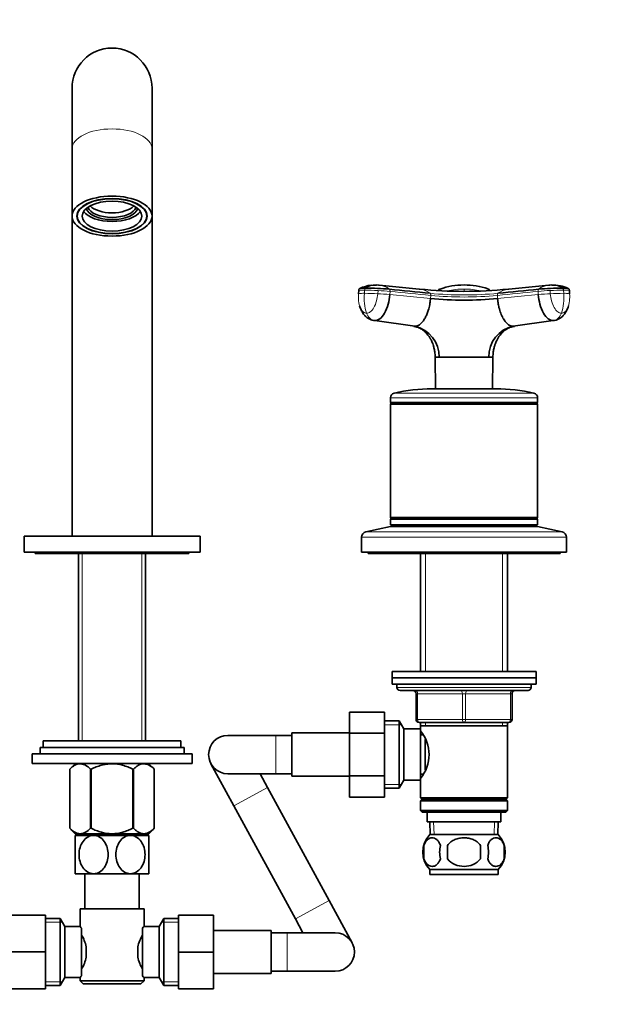
# Model space of a CAD drawing. Units: millimetres. Extents: x 0 to 1478, y 0 to 1758.
# Drawn here: x 668 to 854, y 1073 to 1381 of the extents above; entities that cross this region are included whole.
import ezdxf
from ezdxf import colors
from ezdxf.entities.mleader import LeaderData, LeaderLine
from ezdxf.math import Vec2, Vec3

# ---------------------------------------------------------------- set-up
doc = ezdxf.new("R2010")
doc.units = ezdxf.units.MM
doc.layers.add('DV1_Défaut', color=7, linetype='Continuous')
doc.layers.add('Défaut', color=7, linetype='Continuous')

# ---------------------------------------------------------------- blocks, each defined once
blk = doc.blocks.new('_DOT')
at = {"color": 0}
blk.add_line((0, 0), (-1, 0), dxfattribs=at)
at = {"color": 0, "const_width": 0.333}
blk.add_lwpolyline([(-0.1665, 0, 1), (0.1665, 0, 1)], format="xyb", close=True, dxfattribs=at)
blk = doc.blocks.new('SE')
at = {"layer": 'DV1_Défaut', "color": 7, "linetype": 'Continuous', "lineweight": 35}
for p, q in [((683.99, 1359.63), (683.99, 1340.63)), ((708.99, 1340.63), (708.99, 1359.63)), ((683.99, 1340.63), (683.99, 1319.63)), ((708.99, 1319.63), (708.99, 1340.63)), ((685.62, 1320.45), (685.62, 1319.63)), ((707.37, 1319.63), (707.37, 1320.45)), ((683.99, 1319.63), (683.99, 1219.63)), ((708.99, 1219.63), (708.99, 1319.63)), ((773.57, 1296.38), (773.5, 1295.36)), ((779.72, 1298.06), (779.05, 1298.11)), ((792.52, 1296.8), (779.96, 1298.07)), ((798.88, 1296.77), (798.73, 1296.32)), ((814.25, 1296.32), (814.1, 1296.77)), ((833.03, 1298.07), (820.47, 1296.8)), ((833.94, 1298.11), (833.27, 1298.06)), ((839.49, 1295.36), (839.41, 1296.38)), ((777.79, 1287.13), (777.81, 1287.13)), ((778.62, 1286.95), (791.09, 1285.18)), ((821.89, 1285.18), (834.36, 1286.95)), ((835.18, 1287.13), (835.2, 1287.13)), ((798.7, 1275.54), (797.49, 1275.54)), ((797.5, 1275.48), (797.55, 1265.63)), ((798.7, 1275.54), (814.29, 1275.54)), ((798.7, 1275.54), (798.7, 1275.48)), ((814.29, 1275.54), (814.28, 1275.48)), ((815.49, 1275.54), (814.29, 1275.54)), ((815.44, 1265.63), (815.49, 1275.48)), ((796.49, 1265.63), (816.49, 1265.63)), ((783.49, 1262.83), (783.49, 1261.38)), ((829.49, 1261.38), (829.49, 1262.83)), ((783.49, 1261.38), (829.49, 1261.38)), ((783.49, 1261.38), (783.74, 1261.13)), ((783.74, 1261.13), (783.49, 1260.88)), ((783.49, 1260.88), (829.49, 1260.88)), ((783.49, 1260.88), (783.49, 1225.38)), ((783.74, 1261.13), (829.24, 1261.13)), ((829.24, 1261.13), (829.49, 1261.38)), ((829.49, 1260.88), (829.24, 1261.13)), ((829.49, 1225.38), (829.49, 1260.88)), ((783.49, 1225.38), (829.49, 1225.38)), ((783.49, 1225.38), (783.74, 1225.13)), ((783.74, 1225.13), (783.49, 1224.88)), ((783.49, 1224.88), (829.49, 1224.88)), ((783.49, 1224.88), (783.49, 1223.13)), ((783.74, 1225.13), (829.24, 1225.13)), ((829.24, 1225.13), (829.49, 1225.38)), ((829.49, 1224.88), (829.24, 1225.13)), ((829.49, 1223.13), (829.49, 1224.88)), ((783.49, 1222.63), (775.83, 1220.93)), ((783.49, 1223.13), (829.49, 1223.13)), ((783.49, 1222.63), (829.49, 1222.63)), ((793.89, 1223.13), (793.39, 1222.63)), ((819.59, 1222.63), (819.09, 1223.13)), ((837.16, 1220.93), (829.49, 1222.63)), ((668.99, 1219.63), (723.99, 1219.63)), ((668.99, 1219.63), (668.99, 1214.63)), ((723.99, 1214.63), (723.99, 1219.63)), ((774.49, 1219.27), (774.49, 1214.63)), ((838.49, 1214.63), (838.49, 1219.27)), ((668.99, 1214.63), (723.99, 1214.63)), ((672.49, 1214.63), (672.49, 1214.13)), ((672.49, 1214.13), (720.49, 1214.13)), ((686.02, 1214.13), (686.02, 1155.58)), ((706.97, 1155.58), (706.97, 1214.13)), ((720.49, 1214.13), (720.49, 1214.63)), ((774.49, 1214.63), (838.49, 1214.63)), ((776.49, 1214.63), (776.49, 1214.13)), ((776.49, 1214.13), (836.49, 1214.13)), ((792.89, 1214.13), (792.89, 1177.33)), ((820.09, 1177.33), (820.09, 1214.13)), ((836.49, 1214.13), (836.49, 1214.63)), ((783.99, 1177.33), (828.99, 1177.33)), ((783.99, 1177.33), (783.99, 1175.33)), ((828.99, 1175.33), (828.99, 1177.33)), ((783.99, 1175.33), (828.99, 1175.33)), ((783.99, 1175.33), (828.99, 1175.33)), ((783.99, 1175.33), (783.99, 1173.33)), ((783.99, 1173.33), (828.99, 1173.33)), ((785.49, 1173.33), (785.49, 1172.33)), ((827.49, 1172.33), (827.49, 1173.33)), ((828.99, 1173.33), (828.99, 1175.33)), ((786.49, 1171.33), (826.49, 1171.33)), ((791.49, 1162.33), (791.49, 1170.33)), ((821.49, 1170.33), (821.49, 1162.33)), ((770.69, 1164.6), (770.69, 1157.97)), ((781.69, 1164.6), (770.69, 1164.6)), ((781.69, 1164.6), (781.69, 1157.97)), ((786.25, 1161.83), (781.69, 1161.83)), ((786.25, 1140.83), (786.25, 1161.83)), ((787.69, 1159.33), (786.25, 1161.83)), ((806.49, 1161.33), (792.49, 1161.33)), ((792.89, 1161.33), (792.89, 1160.33)), ((792.89, 1160.33), (792.89, 1159.33)), ((792.89, 1160.33), (820.09, 1160.33)), ((820.49, 1161.33), (806.49, 1161.33)), ((820.09, 1160.33), (820.09, 1161.33)), ((820.09, 1137.83), (820.09, 1160.33)), ((747.69, 1157.33), (732.69, 1157.33)), ((752.69, 1157.33), (747.69, 1157.33)), ((752.69, 1144.58), (752.69, 1158.08)), ((770.69, 1158.08), (752.69, 1158.08)), ((770.69, 1157.97), (770.69, 1144.69)), ((781.69, 1157.97), (770.69, 1157.97)), ((781.69, 1157.97), (781.69, 1144.69)), ((787.69, 1143.33), (787.69, 1159.33)), ((792.89, 1159.33), (787.69, 1159.33)), ((792.89, 1143.33), (792.89, 1159.33)), ((793.68, 1157.48), (792.89, 1157.48)), ((674.99, 1155.58), (717.99, 1155.58)), ((674.99, 1155.58), (674.99, 1153.58)), ((717.99, 1153.58), (717.99, 1155.58)), ((794.39, 1146.59), (794.39, 1156.06)), ((671.49, 1151.58), (721.49, 1151.58)), ((671.49, 1151.58), (671.49, 1148.58)), ((673.99, 1153.58), (718.99, 1153.58)), ((673.99, 1153.58), (673.99, 1151.58)), ((718.99, 1151.58), (718.99, 1153.58)), ((721.49, 1148.58), (721.49, 1151.58)), ((671.49, 1148.58), (721.49, 1148.58)), ((685.13, 1148.58), (683.29, 1146.8)), ((709.69, 1146.8), (707.85, 1148.58)), ((727.42, 1148.46), (734.59, 1135.28)), ((683.29, 1146.8), (683.29, 1128.28)), ((683.29, 1146.8), (683.29, 1146.8)), ((683.29, 1146.8), (683.29, 1128.28)), ((689.77, 1146.8), (689.77, 1128.28)), ((690.01, 1146.8), (689.77, 1146.8)), ((690.01, 1146.8), (690.01, 1128.28)), ((702.97, 1146.8), (702.97, 1128.28)), ((703.21, 1146.8), (702.97, 1146.8)), ((703.21, 1146.8), (703.21, 1128.28)), ((709.69, 1146.8), (709.69, 1128.28)), ((709.69, 1146.8), (709.69, 1146.8)), ((709.69, 1128.28), (709.69, 1146.8)), ((732.69, 1145.33), (747.69, 1145.33)), ((745.13, 1141.01), (742.79, 1145.33)), ((747.69, 1145.33), (752.69, 1145.33)), ((792.89, 1145.18), (793.68, 1145.18)), ((752.69, 1144.58), (770.69, 1144.58)), ((770.69, 1144.69), (770.69, 1138.06)), ((781.69, 1144.69), (770.69, 1144.69)), ((781.69, 1144.69), (781.69, 1138.06)), ((786.25, 1140.83), (787.69, 1143.33)), ((787.69, 1143.33), (792.89, 1143.33)), ((792.89, 1143.33), (792.89, 1137.83)), ((764.35, 1105.67), (745.13, 1141.01)), ((781.69, 1140.83), (786.25, 1140.83)), ((781.69, 1138.06), (770.69, 1138.06)), ((820.09, 1137.83), (792.89, 1137.83)), ((792.89, 1137.83), (793.39, 1137.33)), ((793.39, 1137.33), (792.89, 1136.83)), ((792.89, 1136.83), (820.09, 1136.83)), ((792.89, 1136.83), (792.89, 1133.83)), ((793.39, 1137.33), (819.59, 1137.33)), ((819.59, 1137.33), (820.09, 1137.83)), ((820.09, 1136.83), (819.59, 1137.33)), ((820.09, 1133.83), (820.09, 1136.83)), ((734.59, 1135.28), (753.81, 1099.94)), ((820.09, 1133.83), (792.89, 1133.83)), ((792.89, 1133.83), (793.39, 1133.33)), ((793.39, 1133.33), (819.59, 1133.33)), ((794.99, 1133.33), (794.99, 1130.33)), ((817.99, 1130.33), (817.99, 1133.33)), ((819.59, 1133.33), (820.09, 1133.83)), ((794.99, 1130.33), (817.99, 1130.33)), ((795.77, 1130.33), (795.95, 1126.33)), ((817.04, 1126.33), (817.21, 1130.33)), ((683.29, 1128.28), (683.29, 1128.28)), ((683.29, 1128.28), (685, 1126.58)), ((707.99, 1126.58), (685, 1126.58)), ((686.02, 1126.58), (686.02, 1126.08)), ((690.01, 1128.28), (689.77, 1128.28)), ((703.21, 1128.28), (702.97, 1128.28)), ((706.97, 1126.08), (706.97, 1126.58)), ((707.99, 1126.58), (709.69, 1128.28)), ((709.69, 1128.28), (709.69, 1128.28)), ((690.74, 1126.08), (684.99, 1126.08)), ((684.99, 1126.08), (684.99, 1114.08)), ((702.24, 1126.08), (690.74, 1126.08)), ((707.99, 1126.08), (702.24, 1126.08)), ((707.99, 1114.08), (707.99, 1126.08)), ((795.79, 1126.33), (817.19, 1126.33)), ((793.97, 1122.95), (793.97, 1118.75)), ((801.37, 1122.95), (801.37, 1118.75)), ((811.62, 1118.75), (811.62, 1122.95)), ((819.01, 1122.95), (819.01, 1118.75)), ((690.74, 1114.08), (684.99, 1114.08)), ((687.99, 1114.08), (687.99, 1103.13)), ((702.24, 1114.08), (690.74, 1114.08)), ((707.99, 1114.08), (702.24, 1114.08)), ((704.99, 1103.13), (704.99, 1114.08)), ((795.79, 1115.37), (817.19, 1115.37)), ((795.79, 1115.37), (795.79, 1113.83)), ((817.19, 1113.83), (817.19, 1115.37)), ((795.79, 1113.83), (817.19, 1113.83)), ((771.51, 1092.49), (764.35, 1105.67)), ((686.49, 1103.13), (706.49, 1103.13)), ((686.49, 1103.13), (686.49, 1097.55)), ((706.49, 1097.63), (706.49, 1103.13)), ((675.74, 1101.13), (664.74, 1101.13)), ((675.74, 1101.13), (675.74, 1089.63)), ((680.3, 1100.13), (675.74, 1100.13)), ((680.3, 1079.13), (680.3, 1100.13)), ((681.74, 1097.63), (680.3, 1100.13)), ((712.69, 1100.13), (711.24, 1097.63)), ((712.69, 1100.13), (712.69, 1079.13)), ((717.24, 1100.13), (712.69, 1100.13)), ((717.24, 1101.13), (728.24, 1101.13)), ((717.24, 1089.6), (717.24, 1101.13)), ((728.24, 1089.6), (728.24, 1101.13)), ((753.81, 1099.94), (756.15, 1095.63)), ((681.74, 1081.63), (681.74, 1097.63)), ((686.56, 1097.63), (681.74, 1097.63)), ((686.94, 1097.06), (686.94, 1082.2)), ((706.04, 1082.2), (706.04, 1097.06)), ((711.24, 1097.63), (706.49, 1097.63)), ((711.24, 1097.63), (711.24, 1081.63)), ((746.24, 1096.38), (728.24, 1096.38)), ((746.24, 1082.88), (746.24, 1096.38)), ((751.24, 1095.63), (746.24, 1095.63)), ((766.24, 1095.63), (751.24, 1095.63)), ((675.74, 1089.63), (664.74, 1089.63)), ((675.74, 1089.63), (675.74, 1078.13)), ((688.44, 1091.25), (688.44, 1088.01)), ((704.54, 1088.01), (704.54, 1091.25)), ((717.24, 1089.6), (728.24, 1089.6)), ((717.24, 1078.13), (717.24, 1089.6)), ((728.24, 1078.13), (728.24, 1089.6)), ((746.24, 1083.63), (751.24, 1083.63)), ((751.24, 1083.63), (766.24, 1083.63)), ((680.3, 1079.13), (681.74, 1081.63)), ((681.74, 1081.63), (686.49, 1081.63)), ((686.49, 1081.63), (686.49, 1080.63)), ((706.49, 1080.63), (686.49, 1080.63)), ((686.49, 1080.63), (687.49, 1079.63)), ((705.49, 1079.63), (706.49, 1080.63)), ((706.43, 1081.63), (711.24, 1081.63)), ((706.49, 1080.63), (706.49, 1081.71)), ((711.24, 1081.63), (712.69, 1079.13)), ((728.24, 1082.88), (746.24, 1082.88)), ((675.74, 1078.13), (664.74, 1078.13)), ((675.74, 1079.13), (680.3, 1079.13)), ((687.49, 1079.63), (705.49, 1079.63)), ((712.69, 1079.13), (717.24, 1079.13)), ((717.24, 1078.13), (728.24, 1078.13))]:
    blk.add_line(p, q, dxfattribs=at)
at = {"layer": 'DV1_Défaut', "color": 7, "linetype": 'Continuous', "lineweight": 18}
for p, q in [((773.51, 1295.38), (773.59, 1296.37)), ((775.36, 1295.49), (775.43, 1296.49)), ((779.61, 1296.37), (779.53, 1295.38)), ((783.29, 1295.1), (783.36, 1296.1)), ((829.63, 1296.1), (829.7, 1295.1)), ((833.46, 1295.38), (833.38, 1296.37)), ((837.55, 1296.49), (837.63, 1295.49)), ((839.4, 1296.37), (839.48, 1295.38)), ((783.29, 1295.1), (796, 1293.84)), ((796.08, 1294.83), (796, 1293.84)), ((816.98, 1293.84), (816.91, 1294.83)), ((816.98, 1293.84), (829.7, 1295.1)), ((783.49, 1262.83), (829.49, 1262.83)), ((784.66, 1264.29), (828.33, 1264.29)), ((774.49, 1219.27), (838.49, 1219.27)), ((775.83, 1220.93), (837.16, 1220.93)), ((687.18, 1155.58), (687.18, 1214.13)), ((705.81, 1155.58), (705.81, 1214.13)), ((794.43, 1214.13), (794.43, 1177.33)), ((818.55, 1214.13), (818.55, 1177.33)), ((827.49, 1172.33), (785.49, 1172.33)), ((791.49, 1170.33), (791.99, 1170.33)), ((805.99, 1170.33), (791.99, 1170.33)), ((791.99, 1170.33), (791.99, 1162.33)), ((805.99, 1170.33), (806.99, 1170.33)), ((805.99, 1162.33), (805.99, 1170.33)), ((820.99, 1170.33), (806.99, 1170.33)), ((806.99, 1170.33), (806.99, 1162.33)), ((820.99, 1170.33), (821.49, 1170.33)), ((820.99, 1162.33), (820.99, 1170.33)), ((781.69, 1160.64), (786.93, 1160.64)), ((791.49, 1162.33), (791.99, 1162.33)), ((791.99, 1162.33), (805.99, 1162.33)), ((794.43, 1161.33), (794.43, 1160.33)), ((805.99, 1162.33), (806.99, 1162.33)), ((806.99, 1162.33), (820.99, 1162.33)), ((818.55, 1161.33), (818.55, 1160.33)), ((820.99, 1162.33), (821.49, 1162.33)), ((747.69, 1157.33), (747.69, 1145.33)), ((781.69, 1142.01), (786.93, 1142.01)), ((745.13, 1141.01), (734.59, 1135.28)), ((797.11, 1126.38), (796.94, 1130.33)), ((815.88, 1126.38), (816.05, 1130.33)), ((687.18, 1126.08), (687.18, 1126.58)), ((705.81, 1126.08), (705.81, 1126.58)), ((764.35, 1105.67), (753.81, 1099.94)), ((675.74, 1098.94), (680.98, 1098.94)), ((717.24, 1098.94), (712, 1098.94)), ((751.24, 1083.63), (751.24, 1095.63)), ((675.74, 1080.31), (680.98, 1080.31)), ((717.24, 1080.31), (712, 1080.31))]:
    blk.add_line(p, q, dxfattribs=at)
at = {"layer": 'DV1_Défaut', "color": 7, "linetype": 'Continuous', "lineweight": 35}
for centre, radius, start, end in [((696.49, 1359.63), 12.5, 0, 180), ((778.59, 1287.42), 10.66, 95.8305, 115.9021), ((778.84, 1292.6), 5.53, 87.8807, 124.6332), ((775.25, 1212.41), 84.74, 84.6321, 89.6921), ((778.59, 1287.42), 10.66, 87.2565, 91.7958), ((779.4, 1292.02), 6.07, 84.7332, 86.9529), ((791.92, 1290.22), 6.61, 84.061, 84.8295), ((806.5, 1436.09), 139.98, 264.3039, 275.6807), ((799.24, 1296.02), 0.856, 107.9923, 159.9173), ((806.18, 1277.14), 20.96, 89.1451, 109.9663), ((806.86, 1277.22), 20.88, 70.0939, 90.9973), ((813.74, 1296.02), 0.856, 20.0827, 72.0077), ((821.08, 1290.18), 6.64, 95.2506, 96.1714), ((837.75, 1212.24), 84.91, 90.3129, 95.3628), ((833.59, 1292.01), 6.08, 93.0672, 95.285), ((834.4, 1287.42), 10.66, 64.1257, 92.745), ((834.14, 1292.59), 5.53, 55.3683, 92.1261), ((806.49, 1406.57), 113.22, 264.6842, 275.3158), ((789.12, 1275.8), 9.58, 358.4316, 78.0926), ((823.84, 1275.83), 9.56, 101.7702, 181.7054), ((815.56, 1275.5), 0.0727, 151.8866, 191.6717), ((796.49, 1212.63), 53, 90, 102.903), ((816.49, 1212.63), 53, 77.097, 90), ((784.99, 1262.83), 1.5, 102.903, 180), ((827.99, 1262.83), 1.5, 0, 77.097), ((776.19, 1219.27), 1.7, 102.5, 180), ((836.79, 1219.27), 1.7, 0, 77.5), ((786.49, 1172.33), 1, 180, 270), ((790.49, 1170.33), 1, 0, 90), ((822.49, 1170.33), 1, 90, 180), ((826.49, 1172.33), 1, 270, 0), ((792.49, 1162.33), 1, 180, 270), ((820.49, 1162.33), 1, 270, 0), ((732.69, 1151.33), 6, 90, 270), ((783.79, 1151.33), 11.76, 320.6571, 39.3429), ((801.62, 1120.85), 8, 136.7732, 223.2268), ((811.36, 1120.85), 8, 316.7732, 43.2268), ((802.45, 1120.85), 8.73, 166.0789, 193.9211), ((808.91, 1120.85), 10.04, 167.9213, 192.0787), ((804.97, 1120.85), 9.16, 346.7403, 13.2597), ((810.84, 1120.85), 8.44, 345.5825, 14.4175), ((748.91, 1063.68), 54.33, 141.3347, 142.1007), ((766.24, 1089.63), 6, 0, 90), ((675.8, 1088.4), 12.96, 12.708, 30.7133), ((717.11, 1088.42), 12.88, 149.2324, 167.3464), ((766.24, 1089.63), 6, 270, 0), ((675.88, 1090.83), 12.88, 329.2324, 347.3464), ((717.18, 1090.86), 12.96, 192.708, 210.7133), ((748.86, 1115.53), 54.26, 217.8988, 218.6657)]:
    blk.add_arc(centre, radius, start, end, dxfattribs=at)
at = {"layer": 'DV1_Défaut', "color": 7, "linetype": 'Continuous', "lineweight": 18}
for centre, radius, start, end in [((775.02, 1288.39), 8.11, 87.0635, 100.1904), ((774.81, 1200.03), 96.46, 87.1502, 89.6284), ((775.96, 1220.72), 75.74, 84.3888, 87.2382), ((779.4, 1292.02), 6.07, 51.5699, 84.7332), ((791.92, 1290.22), 6.61, 53.1046, 84.061), ((799.12, 1296.1), 0.718, 109.5325, 161.6298), ((806.49, 1275.45), 22.64, 89.9811, 109.6251), ((806.47, 1271.95), 24.88, 89.9459, 102.0805), ((806.5, 1275.45), 22.64, 70.378, 90.0158), ((806.52, 1271.95), 24.87, 77.9255, 90.056), ((885.63, 1296.46), 79.14, 179.735, 180.265), ((813.86, 1296.1), 0.718, 18.3697, 70.4675), ((821.08, 1290.18), 6.64, 96.1714, 126.7922), ((833.59, 1292.01), 6.08, 95.285, 128.4066), ((838.18, 1200.03), 96.46, 90.3716, 92.8498), ((837.97, 1288.39), 8.11, 79.8096, 92.9365), ((774.95, 1287.32), 8.18, 87.1238, 100.1302), ((790.62, 1294.06), 15.33, 174.6507, 198.1844), ((774.74, 1199.09), 96.41, 87.1499, 89.6296), ((806.49, 1408.52), 113.52, 264.6406, 275.3594), ((806.49, 1405.99), 111.65, 264.6485, 275.3515), ((838.23, 1199.7), 95.8, 90.3625, 92.8579), ((822.37, 1294.06), 15.33, 341.8156, 5.3493), ((838.04, 1287.44), 8.06, 79.7713, 92.9747), ((806.49, 263.18), 1012.33, 89.55912, 90.44088)]:
    blk.add_arc(centre, radius, start, end, dxfattribs=at)
for centre, major_axis, ratio, start_param, end_param in [((696.49, 1340.63), (-12.5, 0), 0.5, 3.141593, 6.283185), ((831.34, 1296.09), (3.59, 0.27), 0.043582, 0.961571, 2.063704), ((777.09, 1295.09), (3.59, -0.27), 0.043578, 3.059296, 3.227367), ((781.57, 1295.09), (3.59, -0.27), 0.043578, 1.077857, 2.17999), ((831.41, 1295.09), (3.59, 0.27), 0.043578, 0.961603, 2.063735), ((835.9, 1295.09), (-3.59, -0.27), 0.043578, 3.055573, 3.223889), ((778.99, 1290.53), (0, -3.6), 0.866025, 5.064776, 6.166908), ((834, 1290.53), (0, -3.6), 0.866025, 0.116277, 1.21841), ((791.49, 1170.33), (0, -1), 0.5, 1.570796, 3.141593), ((805.49, 1170.33), (0, -1), 0.5, 1.570796, 3.141593), ((807.49, 1170.33), (0, -1), 0.5, 3.141593, 4.712389), ((821.49, 1170.33), (0, -1), 0.5, 3.141593, 4.712389), ((792.49, 1162.33), (0, 1), 0.5, 1.570796, 3.141593), ((806.49, 1162.33), (0, 1), 0.5, 1.570796, 3.141593), ((806.49, 1162.33), (0, 1), 0.5, 3.141593, 4.712389), ((820.49, 1162.33), (0, 1), 0.5, 3.141593, 4.712389)]:
    blk.add_ellipse(centre, major_axis=major_axis, ratio=ratio, start_param=start_param, end_param=end_param, dxfattribs=at)
at = {"layer": 'DV1_Défaut', "color": 7, "linetype": 'Continuous', "lineweight": 35}
for major_axis in [(-12.5, 0), (-11, 0), (10.88, 0), (9.35, 0)]:
    blk.add_ellipse((696.49, 1319.63), major_axis=major_axis, ratio=0.5, dxfattribs=at)
for centre, major_axis, start_param, end_param in [((696.49, 1322.61), (9.35, 0), 3.466847, 5.957931), ((696.49, 1322.61), (-8.15, 0), 0.151126, 2.990466), ((696.49, 1323.05), (7.65, 0), 3.313136, 6.111642), ((696.49, 1324.39), (-7.5, 0), 0.430023, 2.71157)]:
    blk.add_ellipse(centre, major_axis=major_axis, ratio=0.5, start_param=start_param, end_param=end_param, dxfattribs=at)
for points, knots in [([(773.98, 1297.04), (773.93, 1297.02), (773.85, 1296.97), (773.73, 1296.86), (773.6, 1296.66), (773.58, 1296.49), (773.57, 1296.36)], [0, 0, 0, 0, 0.290943, 0.491174, 0.671475, 1, 1, 1, 1]), ([(775.7, 1297.14), (775.3, 1297.14), (774.96, 1297.14), (774.43, 1297.11), (774.22, 1297.09), (774.07, 1297.06), (774.04, 1297.06), (774.02, 1297.05)], [0, 0, 0, 0, 0.45024, 0.45024, 0.90048, 0.90048, 1, 1, 1, 1]), ([(806.49, 1298.09), (806.49, 1298.1), (806.49, 1298.11), (806.49, 1298.12), (806.49, 1298.12)], [0, 0, 0, 0, 0.691548, 1, 1, 1, 1]), ([(838.97, 1297.05), (838.95, 1297.06), (838.92, 1297.06), (838.76, 1297.09), (838.56, 1297.11), (838.02, 1297.14), (837.68, 1297.14), (837.28, 1297.14)], [0, 0, 0, 0, 0.099619, 0.099619, 0.54981, 0.54981, 1, 1, 1, 1]), ([(839.41, 1296.36), (839.4, 1296.49), (839.39, 1296.66), (839.26, 1296.86), (839.14, 1296.97), (839.06, 1297.02), (839.01, 1297.04)], [0, 0, 0, 0, 0.328525, 0.508826, 0.709057, 1, 1, 1, 1]), ([(778.62, 1286.95), (779.13, 1286.95), (780.22, 1287.36), (781.74, 1289.18), (782.84, 1291.95), (783.21, 1294.08), (783.29, 1295.1)], [0, 0, 0, 0, 0.23867, 0.498088, 0.758713, 1, 1, 1, 1]), ([(796, 1293.84), (795.99, 1293.72), (795.98, 1293.5), (795.94, 1293.2), (795.9, 1292.85), (795.85, 1292.45), (795.74, 1291.83), (795.58, 1291.06), (795.29, 1290), (794.88, 1288.87), (794.31, 1287.68), (793.73, 1286.81), (793.2, 1286.21), (792.78, 1285.83), (792.37, 1285.54), (792, 1285.36), (791.68, 1285.25), (791.39, 1285.19), (791.2, 1285.18), (791.09, 1285.18)], [0, 0, 0, 0, 0.025721, 0.048541, 0.068481, 0.103342, 0.137845, 0.209948, 0.281701, 0.390132, 0.498056, 0.62402, 0.687338, 0.750273, 0.814058, 0.874816, 0.912754, 0.954473, 1, 1, 1, 1]), ([(821.89, 1285.18), (821.84, 1285.18), (821.74, 1285.18), (821.59, 1285.2), (821.44, 1285.23), (821.3, 1285.26), (821.17, 1285.3), (820.94, 1285.38), (820.62, 1285.54), (820.2, 1285.83), (819.79, 1286.21), (819.26, 1286.81), (818.61, 1287.78), (817.93, 1289.27), (817.5, 1290.68), (817.26, 1291.76), (817.16, 1292.34), (817.09, 1292.8), (817.05, 1293.13), (817.01, 1293.48), (816.99, 1293.71), (816.98, 1293.84)], [0, 0, 0, 0, 0.023232, 0.045545, 0.066898, 0.087282, 0.106713, 0.125237, 0.186007, 0.249813, 0.312762, 0.3761, 0.502095, 0.646288, 0.790356, 0.844573, 0.897671, 0.922647, 0.948218, 0.971411, 1, 1, 1, 1]), ([(829.7, 1295.1), (829.78, 1294.08), (830.14, 1291.95), (831.25, 1289.18), (832.76, 1287.36), (833.85, 1286.95), (834.36, 1286.95)], [0, 0, 0, 0, 0.241287, 0.501912, 0.76133, 1, 1, 1, 1]), ([(773.87, 1291.59), (773.93, 1291.36), (774.13, 1290.72), (774.57, 1289.76), (775.23, 1288.79), (775.99, 1288.03), (776.84, 1287.46), (777.41, 1287.26), (777.74, 1287.15)], [0, 0, 0, 0, 0.10909, 0.313352, 0.505634, 0.684972, 0.850122, 1, 1, 1, 1]), ([(835.25, 1287.15), (835.57, 1287.26), (836.13, 1287.45), (836.97, 1288.01), (837.73, 1288.75), (838.39, 1289.71), (838.84, 1290.68), (839.05, 1291.33), (839.12, 1291.58)], [0, 0, 0, 0, 0.145925, 0.308276, 0.48613, 0.678276, 0.883684, 1, 1, 1, 1]), ([(790.77, 1285.16), (791.27, 1285.08), (792.15, 1284.92), (793.24, 1284.32), (794.07, 1283.67), (794.7, 1283.05), (795.19, 1282.5), (795.53, 1282.04), (795.75, 1281.72), (795.86, 1281.53), (795.9, 1281.46), (795.93, 1281.4), (795.96, 1281.34), (796.01, 1281.25), (796.13, 1281.03), (796.33, 1280.66), (796.59, 1280.09), (796.85, 1279.36), (797.14, 1278.36), (797.4, 1277.04), (797.46, 1276.14), (797.49, 1275.54)], [0, 0, 0, 0, 0.111055, 0.233677, 0.338199, 0.425638, 0.496065, 0.548132, 0.580372, 0.585752, 0.590354, 0.594516, 0.598696, 0.607708, 0.61814, 0.646318, 0.6873, 0.74279, 0.810485, 0.893802, 1, 1, 1, 1]), ([(815.49, 1275.54), (815.53, 1276.14), (815.58, 1277.04), (815.84, 1278.36), (816.13, 1279.36), (816.4, 1280.09), (816.66, 1280.66), (816.86, 1281.03), (816.98, 1281.25), (817.02, 1281.34), (817.06, 1281.4), (817.09, 1281.46), (817.13, 1281.53), (817.24, 1281.72), (817.45, 1282.04), (817.8, 1282.5), (818.28, 1283.05), (818.91, 1283.67), (819.75, 1284.32), (820.84, 1284.92), (821.72, 1285.08), (822.22, 1285.16)], [0, 0, 0, 0, 0.106163, 0.189484, 0.257182, 0.312673, 0.353657, 0.381836, 0.392268, 0.401281, 0.405461, 0.409623, 0.414225, 0.419605, 0.451847, 0.503916, 0.574346, 0.661787, 0.766314, 0.88894, 1, 1, 1, 1]), ([(797.32, 1275.68), (797.32, 1275.68), (797.32, 1275.68), (797.33, 1275.68), (797.36, 1275.67), (797.39, 1275.66), (797.43, 1275.64), (797.47, 1275.59), (797.5, 1275.54), (797.5, 1275.5), (797.5, 1275.48)], [0, 0, 0, 0, 0.268869, 0.442472, 0.509791, 0.575326, 0.667285, 0.780887, 0.909208, 1, 1, 1, 1]), ([(797.5, 1275.48), (797.5, 1275.47), (797.5, 1275.44), (797.48, 1275.39), (797.45, 1275.35), (797.41, 1275.31), (797.38, 1275.3), (797.36, 1275.29), (797.34, 1275.28), (797.33, 1275.28), (797.32, 1275.28), (797.32, 1275.28), (797.32, 1275.28)], [0, 0, 0, 0, 0.043301, 0.171325, 0.27393, 0.360906, 0.433788, 0.491481, 0.545744, 0.619775, 0.759062, 1, 1, 1, 1]), ([(689.77, 1146.8), (689.26, 1147.28), (688.74, 1147.69), (687.94, 1148.13), (687.66, 1148.24), (687.24, 1148.36), (687.1, 1148.39), (686.82, 1148.43), (686.68, 1148.44), (685.97, 1148.44), (685.42, 1148.28), (684.61, 1147.85), (684.34, 1147.67), (683.81, 1147.27), (683.55, 1147.04), (683.29, 1146.8)], [0, 0, 0, 0, 0.25, 0.25, 0.375, 0.375, 0.4375, 0.4375, 0.5, 0.5, 0.75, 0.75, 0.875, 0.875, 1, 1, 1, 1]), ([(702.97, 1146.8), (702.47, 1147.04), (701.95, 1147.26), (700.9, 1147.66), (700.36, 1147.84), (698.73, 1148.28), (697.63, 1148.44), (696.21, 1148.44), (695.93, 1148.43), (695.36, 1148.39), (695.08, 1148.36), (694.25, 1148.25), (693.71, 1148.13), (692.63, 1147.84), (692.09, 1147.67), (691.04, 1147.26), (690.52, 1147.04), (690.01, 1146.8)], [0, 0, 0, 0, 0.125, 0.125, 0.25, 0.25, 0.5, 0.5, 0.5625, 0.5625, 0.625, 0.625, 0.75, 0.75, 0.875, 0.875, 1, 1, 1, 1]), ([(709.69, 1146.8), (709.18, 1147.28), (708.66, 1147.69), (707.85, 1148.13), (707.58, 1148.24), (707.16, 1148.36), (707.02, 1148.39), (706.74, 1148.43), (706.6, 1148.44), (705.89, 1148.44), (705.34, 1148.28), (704.53, 1147.85), (704.26, 1147.67), (703.73, 1147.27), (703.47, 1147.04), (703.21, 1146.8)], [0, 0, 0, 0, 0.25, 0.25, 0.375, 0.375, 0.4375, 0.4375, 0.5, 0.5, 0.75, 0.75, 0.875, 0.875, 1, 1, 1, 1]), ([(689.77, 1128.28), (689.27, 1127.78), (688.75, 1127.36), (687.94, 1126.91), (687.67, 1126.79), (687.11, 1126.63), (686.83, 1126.58), (685.98, 1126.58), (685.42, 1126.75), (684.6, 1127.2), (684.33, 1127.39), (683.81, 1127.8), (683.55, 1128.03), (683.29, 1128.28)], [0, 0, 0, 0, 0.25, 0.25, 0.375, 0.375, 0.5, 0.5, 0.75, 0.75, 0.875, 0.875, 1, 1, 1, 1]), ([(702.97, 1128.28), (702.47, 1128.04), (701.96, 1127.81), (700.91, 1127.39), (700.37, 1127.21), (698.74, 1126.75), (697.63, 1126.58), (696.21, 1126.58), (695.93, 1126.59), (695.36, 1126.63), (695.08, 1126.67), (694.25, 1126.79), (693.7, 1126.91), (692.62, 1127.21), (692.09, 1127.39), (691.03, 1127.8), (690.52, 1128.03), (690.01, 1128.28)], [0, 0, 0, 0, 0.125, 0.125, 0.25, 0.25, 0.5, 0.5, 0.5625, 0.5625, 0.625, 0.625, 0.75, 0.75, 0.875, 0.875, 1, 1, 1, 1]), ([(709.69, 1128.28), (709.18, 1127.78), (708.67, 1127.36), (707.86, 1126.91), (707.59, 1126.79), (707.03, 1126.63), (706.75, 1126.58), (705.9, 1126.58), (705.34, 1126.75), (704.52, 1127.2), (704.25, 1127.39), (703.73, 1127.8), (703.47, 1128.03), (703.21, 1128.28)], [0, 0, 0, 0, 0.25, 0.25, 0.375, 0.375, 0.5, 0.5, 0.75, 0.75, 0.875, 0.875, 1, 1, 1, 1]), ([(690.74, 1114.08), (690.11, 1114.08), (689.47, 1114.26), (688.32, 1114.93), (687.82, 1115.42), (686.6, 1117.13), (686.17, 1118.62), (686.18, 1121.59), (686.6, 1123.04), (687.84, 1124.76), (688.33, 1125.22), (689.47, 1125.9), (690.11, 1126.08), (690.74, 1126.08)], [0, 0, 0, 0, 0.125, 0.125, 0.25, 0.25, 0.5, 0.5, 0.75, 0.75, 0.875, 0.875, 1, 1, 1, 1]), ([(690.74, 1126.08), (691.38, 1126.08), (692.02, 1125.89), (693.16, 1125.22), (693.66, 1124.74), (694.89, 1123.02), (695.31, 1121.54), (695.3, 1118.59), (694.87, 1117.11), (693.66, 1115.41), (693.15, 1114.92), (692.02, 1114.26), (691.38, 1114.08), (690.74, 1114.08)], [0, 0, 0, 0, 0.125, 0.125, 0.25, 0.25, 0.5, 0.5, 0.75, 0.75, 0.875, 0.875, 1, 1, 1, 1]), ([(702.24, 1114.08), (701.61, 1114.08), (700.97, 1114.26), (699.82, 1114.93), (699.32, 1115.41), (698.1, 1117.13), (697.68, 1118.62), (697.68, 1121.56), (698.11, 1123.05), (699.32, 1124.74), (699.83, 1125.23), (700.96, 1125.89), (701.6, 1126.08), (702.24, 1126.08)], [0, 0, 0, 0, 0.125, 0.125, 0.25, 0.25, 0.5, 0.5, 0.75, 0.75, 0.875, 0.875, 1, 1, 1, 1]), ([(702.24, 1126.08), (702.88, 1126.08), (703.52, 1125.89), (704.66, 1125.22), (705.17, 1124.74), (706.38, 1123.03), (706.81, 1121.54), (706.81, 1118.6), (706.38, 1117.12), (705.17, 1115.41), (704.66, 1114.93), (703.52, 1114.26), (702.88, 1114.08), (702.24, 1114.08)], [0, 0, 0, 0, 0.125, 0.125, 0.25, 0.25, 0.5, 0.5, 0.75, 0.75, 0.875, 0.875, 1, 1, 1, 1]), ([(799.1, 1122.95), (798.96, 1123.36), (798.79, 1123.71), (798.5, 1124.16), (798.4, 1124.3), (798.19, 1124.55), (798.08, 1124.66), (797.74, 1124.95), (797.5, 1125.09), (797.02, 1125.28), (796.78, 1125.32), (796.29, 1125.32), (796.04, 1125.28), (795.69, 1125.14), (795.57, 1125.08), (795.33, 1124.94), (795.22, 1124.85), (794.88, 1124.56), (794.67, 1124.32), (794.28, 1123.71), (794.11, 1123.36), (793.97, 1122.95)], [0, 0, 0, 0, 0.125, 0.125, 0.1875, 0.1875, 0.25, 0.25, 0.375, 0.375, 0.5, 0.5, 0.625, 0.625, 0.6875, 0.6875, 0.75, 0.75, 0.875, 0.875, 1, 1, 1, 1]), ([(811.62, 1122.95), (811.34, 1123.36), (811, 1123.72), (810.23, 1124.32), (809.79, 1124.57), (808.9, 1124.95), (808.43, 1125.09), (807.46, 1125.28), (806.98, 1125.33), (806, 1125.32), (805.51, 1125.28), (804.55, 1125.09), (804.09, 1124.95), (803.41, 1124.66), (803.19, 1124.55), (802.77, 1124.3), (802.57, 1124.17), (801.99, 1123.72), (801.64, 1123.35), (801.37, 1122.95)], [0, 0, 0, 0, 0.125, 0.125, 0.25, 0.25, 0.375, 0.375, 0.5, 0.5, 0.625, 0.625, 0.75, 0.75, 0.8125, 0.8125, 0.875, 0.875, 1, 1, 1, 1]), ([(813.89, 1122.95), (814.03, 1123.36), (814.2, 1123.71), (814.48, 1124.16), (814.59, 1124.3), (814.8, 1124.55), (814.91, 1124.66), (815.24, 1124.95), (815.48, 1125.09), (815.96, 1125.28), (816.21, 1125.32), (816.7, 1125.32), (816.94, 1125.28), (817.3, 1125.14), (817.42, 1125.08), (817.65, 1124.94), (817.77, 1124.85), (818.11, 1124.56), (818.32, 1124.32), (818.71, 1123.71), (818.88, 1123.36), (819.01, 1122.95)], [0, 0, 0, 0, 0.125, 0.125, 0.1875, 0.1875, 0.25, 0.25, 0.375, 0.375, 0.5, 0.5, 0.625, 0.625, 0.6875, 0.6875, 0.75, 0.75, 0.875, 0.875, 1, 1, 1, 1]), ([(793.97, 1118.75), (794.11, 1118.33), (794.28, 1117.98), (794.57, 1117.53), (794.67, 1117.39), (794.88, 1117.14), (794.99, 1117.04), (795.33, 1116.75), (795.56, 1116.6), (796.04, 1116.41), (796.29, 1116.37), (796.78, 1116.37), (797.02, 1116.41), (797.38, 1116.55), (797.5, 1116.61), (797.73, 1116.75), (797.85, 1116.84), (798.19, 1117.13), (798.4, 1117.37), (798.79, 1117.98), (798.96, 1118.33), (799.1, 1118.75)], [0, 0, 0, 0, 0.125, 0.125, 0.1875, 0.1875, 0.25, 0.25, 0.375, 0.375, 0.5, 0.5, 0.625, 0.625, 0.6875, 0.6875, 0.75, 0.75, 0.875, 0.875, 1, 1, 1, 1]), ([(801.37, 1118.75), (801.92, 1117.92), (802.74, 1117.32), (804.54, 1116.55), (805.52, 1116.37), (807.48, 1116.37), (808.46, 1116.55), (810.25, 1117.32), (811.07, 1117.93), (811.62, 1118.75)], [0, 0, 0, 0, 0.25, 0.25, 0.5, 0.5, 0.75, 0.75, 1, 1, 1, 1]), ([(819.01, 1118.75), (818.88, 1118.33), (818.71, 1117.98), (818.42, 1117.53), (818.32, 1117.39), (818.11, 1117.14), (818, 1117.04), (817.66, 1116.75), (817.42, 1116.6), (816.94, 1116.41), (816.7, 1116.37), (816.21, 1116.37), (815.96, 1116.41), (815.61, 1116.55), (815.49, 1116.61), (815.25, 1116.75), (815.14, 1116.84), (814.8, 1117.13), (814.59, 1117.37), (814.2, 1117.98), (814.03, 1118.33), (813.89, 1118.75)], [0, 0, 0, 0, 0.125, 0.125, 0.1875, 0.1875, 0.25, 0.25, 0.375, 0.375, 0.5, 0.5, 0.625, 0.625, 0.6875, 0.6875, 0.75, 0.75, 0.875, 0.875, 1, 1, 1, 1]), ([(686.94, 1097.06), (686.8, 1097.24), (686.69, 1097.38), (686.57, 1097.53), (686.54, 1097.56), (686.5, 1097.61), (686.49, 1097.63), (686.49, 1097.63), (686.49, 1097.63), (686.49, 1097.63)], [0, 0, 0, 0, 0.499174, 0.499174, 0.748762, 0.748762, 0.998349, 0.998349, 1, 1, 1, 1]), ([(686.49, 1081.63), (686.49, 1081.63), (686.49, 1081.63), (686.49, 1081.63), (686.53, 1081.68), (686.69, 1081.87), (686.8, 1082.01), (686.94, 1082.2)], [0, 0, 0, 0, 0.003865, 0.003865, 0.501933, 0.501933, 1, 1, 1, 1])]:
    blk.add_open_spline(points, degree=3, knots=knots, dxfattribs=at)
at = {"layer": 'DV1_Défaut', "color": 7, "linetype": 'Continuous', "lineweight": 18}
for points, knots in [([(773.57, 1296.36), (773.57, 1296.36), (773.57, 1296.36), (773.58, 1296.37), (773.58, 1296.37), (773.58, 1296.37)], [0, 0, 0, 0, 0.523747, 0.523747, 1, 1, 1, 1]), ([(776.06, 1289.28), (775.68, 1289.28), (774.92, 1289.58), (774, 1290.94), (773.48, 1293.01), (773.45, 1294.61), (773.51, 1295.38)], [0, 0, 0, 0, 0.23867, 0.498088, 0.758713, 1, 1, 1, 1]), ([(779.53, 1295.38), (779.47, 1294.61), (779.2, 1293.01), (778.37, 1290.94), (777.24, 1289.58), (776.43, 1289.28), (776.06, 1289.28)], [0, 0, 0, 0, 0.241287, 0.501912, 0.76133, 1, 1, 1, 1]), ([(836.93, 1289.28), (836.55, 1289.28), (835.74, 1289.58), (834.62, 1290.94), (833.79, 1293.01), (833.51, 1294.61), (833.46, 1295.38)], [0, 0, 0, 0, 0.23867, 0.498088, 0.758713, 1, 1, 1, 1]), ([(839.48, 1295.38), (839.53, 1294.61), (839.5, 1293.01), (838.99, 1290.94), (838.07, 1289.58), (837.3, 1289.28), (836.93, 1289.28)], [0, 0, 0, 0, 0.241287, 0.501912, 0.76133, 1, 1, 1, 1]), ([(798.7, 1275.48), (798.51, 1275.49), (798.33, 1275.47), (798.03, 1275.47), (797.91, 1275.48), (797.6, 1275.48), (797.5, 1275.48), (797.5, 1275.48), (797.5, 1275.48), (797.5, 1275.48)], [0, 0, 0, 0, 0.249089, 0.249089, 0.498504, 0.498504, 0.997334, 0.997334, 1, 1, 1, 1]), ([(815.49, 1275.48), (815.49, 1275.48), (815.49, 1275.48), (815.49, 1275.48), (815.38, 1275.48), (815.08, 1275.48), (814.95, 1275.47), (814.65, 1275.47), (814.48, 1275.49), (814.28, 1275.48)], [0, 0, 0, 0, 0.001146, 0.001146, 0.500624, 0.500624, 0.750363, 0.750363, 1, 1, 1, 1])]:
    blk.add_open_spline(points, degree=3, knots=knots, dxfattribs=at)
for points in [[(775.43, 1296.49), (775.44, 1296.53), (775.44, 1296.6), (775.46, 1296.7), (775.48, 1296.81), (775.52, 1296.91), (775.56, 1297), (775.62, 1297.08), (775.67, 1297.13), (775.7, 1297.14)], [(783.36, 1296.1), (783.36, 1296.14), (783.37, 1296.22), (783.36, 1296.35), (783.34, 1296.46), (783.31, 1296.56), (783.28, 1296.65), (783.23, 1296.73), (783.19, 1296.76), (783.17, 1296.77)], [(783.36, 1296.1), (787.6, 1295.68), (791.84, 1295.26), (796.08, 1294.83)], [(816.91, 1294.83), (821.15, 1295.26), (825.39, 1295.68), (829.63, 1296.1)], [(829.81, 1296.77), (829.79, 1296.76), (829.76, 1296.73), (829.71, 1296.65), (829.67, 1296.56), (829.64, 1296.46), (829.63, 1296.35), (829.62, 1296.22), (829.62, 1296.14), (829.63, 1296.1)], [(837.28, 1297.14), (837.31, 1297.13), (837.36, 1297.08), (837.42, 1297), (837.47, 1296.91), (837.5, 1296.81), (837.53, 1296.7), (837.54, 1296.6), (837.55, 1296.53), (837.55, 1296.49)], [(795.89, 1295.5), (795.91, 1295.49), (795.94, 1295.46), (795.99, 1295.38), (796.03, 1295.3), (796.06, 1295.19), (796.08, 1295.08), (796.09, 1294.96), (796.08, 1294.88), (796.08, 1294.83)], [(816.91, 1294.83), (816.9, 1294.88), (816.9, 1294.96), (816.91, 1295.08), (816.93, 1295.19), (816.95, 1295.3), (816.99, 1295.38), (817.04, 1295.46), (817.08, 1295.49), (817.1, 1295.5)]]:
    blk.add_open_spline(points, degree=3, dxfattribs=at)
at = {"layer": 'DV1_Défaut', "color": 7, "linetype": 'Continuous', "lineweight": 35}
for points in [[(795.89, 1295.5), (791.65, 1295.93), (787.41, 1296.35), (783.17, 1296.77)], [(798.88, 1296.77), (798.89, 1296.79), (798.92, 1296.82), (798.98, 1296.84)], [(814.01, 1296.84), (814.06, 1296.82), (814.1, 1296.79), (814.1, 1296.77)], [(829.81, 1296.77), (825.57, 1296.35), (821.33, 1295.93), (817.1, 1295.5)], [(777.74, 1287.15), (778.02, 1287.02), (778.32, 1286.95), (778.62, 1286.95)], [(834.36, 1286.95), (834.67, 1286.95), (834.96, 1287.02), (835.25, 1287.15)]]:
    blk.add_open_spline(points, degree=3, dxfattribs=at)

msp = doc.modelspace()

# ---------------------------------------------------------------- block references
at = {"layer": 'Défaut'}
msp.add_blockref('SE', (0, 0), dxfattribs=at)

# ---------------------------------------------------------------- leaders
at = {"layer": 'Défaut', "color": 7, "linetype": 'Continuous', "lineweight": 18}
ml = msp.add_multileader_mtext('Standard', dxfattribs=at)
ml.set_content('{\\pxsm0.9;\\fSolid Edge ISO|b1||i0||c0|p34;\\W1.;18/02/2019\\P}', color=256)
ml.set_leader_properties()
ml.set_arrow_properties(name='DOT')
ml.build(insert=Vec2(0, 0))
ml.multileader.update_dxf_attribs({"leader_type": 0, "dogleg_length": 0, "arrow_head_size": 12})
ctx = ml.context
ctx.base_point, ctx.char_height, ctx.arrow_head_size, ctx.landing_gap_size = Vec3(1390.41, 1750.71), 12, 12, 4.2
notes = []
notes.append((ctx, [(0, (0, 0, 0), (0, 0), (1, 0), 1, [])]))
ctx.mtext.insert = Vec3(1392.41, 1756.83)
for ctx, leaders in notes:
    for number, flags, end, landing, length, lines in leaders:
        leader = LeaderData()
        leader.index, (leader.has_last_leader_line, leader.has_dogleg_vector, leader.attachment_direction) = number, flags
        leader.last_leader_point, leader.dogleg_vector, leader.dogleg_length = Vec3(end), Vec3(landing), length
        for number, points, colour, breaks in lines:
            line = LeaderLine()
            line.index, line.vertices, line.color, line.breaks = number, Vec3.list(points), colors.encode_raw_color(colour), breaks
            leader.lines.append(line)
        ctx.leaders.append(leader)

doc.saveas('drawing.dxf')
